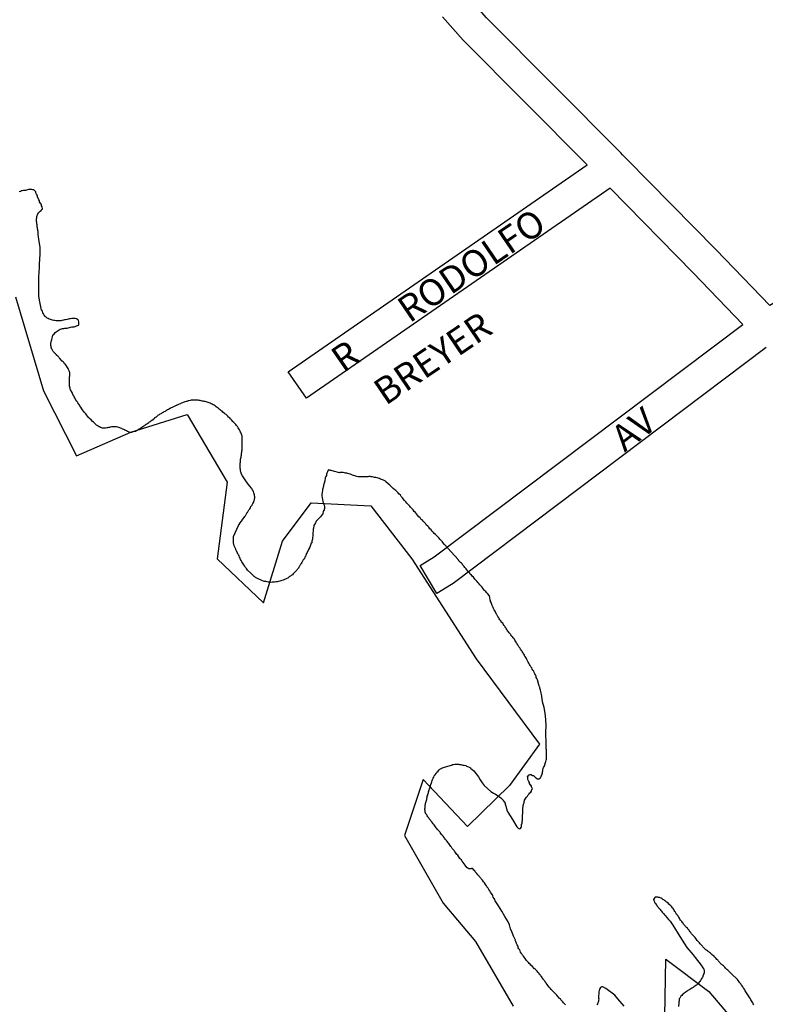
# Model space of a CAD drawing. Units: millimetres. Extents: x 176886 to 198198, y 1650050 to 1664070.
# Drawn here: x 182487 to 182740, y 1656016 to 1656350 of the extents above; entities that cross this region are included whole.
import ezdxf

# ---------------------------------------------------------------- set-up
doc = ezdxf.new("R2010")
doc.units = ezdxf.units.MM
for name, color, linetype in [('10CONV', 7, 'Continuous'), ('Belem_Novo', 9, 'Continuous'), ('MAPA PORTO ALEGRE', 7, 'Continuous')]:
    doc.layers.add(name, color=color, linetype=linetype)
doc.styles.add('cdl', font='romans.shx')

msp = doc.modelspace()

# ---------------------------------------------------------------- linework, layer by layer
at = {"layer": 'Belem_Novo'}
for points in [[(182672.27, 1656015.51), (182671.88, 1656015.95), (182671.59, 1656016.18), (182671.4, 1656016.51), (182671.11, 1656016.73), (182670.72, 1656017.17), (182670.53, 1656017.5), (182670.14, 1656017.72), (182669.95, 1656018.06), (182669.66, 1656018.28), (182669.28, 1656018.72), (182668.41, 1656019.61), (182667.93, 1656020.16), (182667.44, 1656020.71), (182667.15, 1656021.05), (182666.77, 1656021.49), (182666.29, 1656022.04), (182666, 1656022.37), (182665.71, 1656022.82), (182665.61, 1656023.04), (182665.52, 1656023.04), (182665.42, 1656023.26), (182665.32, 1656023.26), (182665.32, 1656023.37), (182665.23, 1656023.48), (182665.13, 1656023.59), (182665.03, 1656023.7), (182664.94, 1656023.92), (182664.84, 1656024.04), (182664.74, 1656024.15), (182664.65, 1656024.15), (182664.16, 1656025.14), (182664.07, 1656025.14), (182664.07, 1656025.25), (182663.78, 1656025.47), (182663.68, 1656025.7), (182663.39, 1656025.92), (182663.3, 1656026.14), (182663.01, 1656026.47), (182662.91, 1656026.58), (182662.62, 1656026.91), (182662.52, 1656027.02), (182662.23, 1656027.36), (182662.14, 1656027.47), (182662.04, 1656027.47), (182661.95, 1656027.58), (182661.95, 1656027.69), (182661.75, 1656027.69), (182660.98, 1656028.57), (182660.5, 1656028.91), (182660.31, 1656029.24), (182659.92, 1656029.57), (182659.73, 1656029.9), (182659.34, 1656030.23), (182659.05, 1656030.57), (182658.76, 1656030.9), (182658.57, 1656031.23), (182658.28, 1656031.67), (182657.99, 1656032.01), (182657.7, 1656032.34), (182657.41, 1656032.78), (182657.22, 1656033), (182657.03, 1656033.34), (182656.93, 1656033.78), (182656.64, 1656034.22), (182656.45, 1656034.55), (182656.25, 1656034.89), (182656.16, 1656035.22), (182656.06, 1656035.55), (182655.87, 1656035.88), (182655.67, 1656036.33), (182655.48, 1656036.66), (182655.38, 1656036.99), (182655.19, 1656037.43), (182655.29, 1656037.43), (182654.61, 1656038.76), (182654.13, 1656040.09), (182653.64, 1656041.31), (182653.26, 1656042.64), (182652.77, 1656043.64), (182651.71, 1656045.52), (182650.65, 1656047.29), (182649.59, 1656049.07), (182648.43, 1656050.84), (182648.24, 1656051.28), (182648.04, 1656051.61), (182647.75, 1656052.06), (182647.56, 1656052.5), (182647.46, 1656052.83), (182647.08, 1656053.38), (182646.79, 1656053.72), (182646.59, 1656054.16), (182646.31, 1656054.6), (182646.02, 1656055.05), (182645.63, 1656055.6), (182645.44, 1656055.93), (182645.15, 1656056.37), (182644.76, 1656056.93), (182644.47, 1656057.26), (182644.09, 1656057.81), (182643.7, 1656058.26), (182643.51, 1656058.48), (182643.41, 1656058.59), (182642.54, 1656059.59), (182642.16, 1656060.14), (182641.87, 1656060.47), (182641.67, 1656060.69), (182641.48, 1656061.03), (182641.19, 1656061.25), (182640.9, 1656061.58), (182640.9, 1656061.69), (182640.71, 1656061.69), (182640.71, 1656061.8), (182640.32, 1656061.8), (182640.23, 1656061.69), (182640.04, 1656061.69), (182639.75, 1656061.69), (182639.65, 1656061.69), (182639.46, 1656061.69), (182639.17, 1656061.91), (182639.07, 1656061.91), (182638.98, 1656061.91), (182638.98, 1656062.02), (182638.88, 1656062.02), (182638.78, 1656062.13), (182638.2, 1656062.9), (182637.92, 1656063.35), (182637.53, 1656063.79), (182637.43, 1656063.9), (182637.43, 1656064.01), (182637.34, 1656064.01), (182637.34, 1656064.12), (182637.24, 1656064.23), (182637.14, 1656064.34), (182636.95, 1656064.68), (182636.66, 1656065.01), (182636.56, 1656065.12), (182636.56, 1656065.23), (182636.47, 1656065.23), (182635.7, 1656066.34), (182635.41, 1656066.56), (182635.12, 1656066.89), (182634.92, 1656067.22), (182634.63, 1656067.67), (182634.44, 1656067.89), (182634.06, 1656068.33), (182633.86, 1656068.55), (182633.57, 1656068.99), (182633.38, 1656069.22), (182633.19, 1656069.55), (182632.9, 1656069.99), (182632.7, 1656070.32), (182632.42, 1656070.54), (182632.22, 1656070.88), (182631.93, 1656071.32), (182631.55, 1656071.65), (182631.26, 1656072.09), (182631.06, 1656072.32), (182630.78, 1656072.76), (182630.49, 1656072.98), (182630.49, 1656073.09), (182630.29, 1656073.2), (182630.2, 1656073.31), (182630, 1656073.64), (182629.71, 1656073.98), (182629.62, 1656074.2), (182629.33, 1656074.53), (182629.04, 1656074.86), (182628.85, 1656075.08), (182628.56, 1656075.42), (182628.36, 1656075.64), (182628.17, 1656075.97), (182627.98, 1656076.3), (182627.69, 1656076.63), (182627.4, 1656076.97), (182627.11, 1656077.3), (182626.92, 1656077.52), (182626.92, 1656077.63), (182626.05, 1656078.63), (182625.86, 1656078.96), (182625.57, 1656079.29), (182625.28, 1656079.73), (182625.18, 1656079.96), (182624.99, 1656080.29), (182624.89, 1656080.4), (182624.89, 1656080.51), (182624.79, 1656080.62), (182624.79, 1656080.73), (182624.7, 1656080.84), (182624.7, 1656080.95), (182624.7, 1656081.06), (182624.6, 1656081.17), (182624.6, 1656081.4), (182624.5, 1656081.73), (182624.5, 1656082.06), (182624.6, 1656082.39), (182624.6, 1656082.62), (182624.69, 1656082.95), (182624.69, 1656083.28), (182624.79, 1656083.61), (182624.79, 1656083.95), (182624.88, 1656084.17), (182624.98, 1656084.5), (182625.08, 1656084.83), (182625.17, 1656085.17), (182625.17, 1656085.5), (182625.27, 1656085.72), (182625.36, 1656086.05), (182625.36, 1656086.39), (182625.55, 1656086.72), (182625.55, 1656087.05), (182625.65, 1656087.16), (182625.65, 1656087.38), (182625.75, 1656087.5), (182625.75, 1656087.72), (182625.84, 1656087.72), (182625.74, 1656087.83), (182625.84, 1656088.16), (182626.03, 1656088.49), (182626.13, 1656088.83), (182626.32, 1656089.16), (182626.22, 1656089.16), (182626.22, 1656089.27), (182626.42, 1656089.38), (182626.42, 1656089.6), (182626.42, 1656089.71), (182626.51, 1656089.71), (182626.51, 1656089.94), (182626.89, 1656091.27), (182626.99, 1656091.71), (182627.18, 1656092.04), (182627.37, 1656092.49), (182627.57, 1656092.82), (182627.76, 1656093.26), (182628.05, 1656093.6), (182628.33, 1656094.04), (182628.62, 1656094.48), (182629.01, 1656094.82), (182629.3, 1656095.15), (182629.68, 1656095.48), (182630.07, 1656095.71), (182630.45, 1656095.93), (182630.83, 1656096.04), (182631.22, 1656096.15), (182631.6, 1656096.37), (182631.99, 1656096.48), (182632.37, 1656096.6), (182632.76, 1656096.71), (182633.14, 1656096.82), (182633.53, 1656096.93), (182633.91, 1656097.15), (182634.3, 1656097.15), (182634.68, 1656097.27), (182635.17, 1656097.27), (182635.55, 1656097.27), (182635.94, 1656097.27), (182636.32, 1656097.16), (182636.71, 1656097.16), (182637.09, 1656097.05), (182637.48, 1656096.94), (182637.86, 1656096.83), (182638.44, 1656096.72), (182638.73, 1656096.5), (182639.31, 1656096.27), (182639.6, 1656096.16), (182639.98, 1656095.94), (182639.98, 1656095.83), (182640.08, 1656095.83), (182641.14, 1656094.95), (182642.01, 1656093.95), (182642.78, 1656092.95), (182643.36, 1656091.85), (182644.03, 1656090.85), (182644.71, 1656089.96), (182645.77, 1656088.97), (182646.93, 1656087.97), (182647.79, 1656087.42), (182648.56, 1656086.98), (182649.05, 1656086.65), (182649.53, 1656086.31), (182649.91, 1656086.09), (182650.3, 1656085.76), (182650.78, 1656085.32), (182650.97, 1656085.1), (182650.98, 1656084.99), (182651.07, 1656084.99), (182651.07, 1656084.87), (182651.75, 1656083.99), (182651.84, 1656083.66), (182651.94, 1656083.32), (182652.04, 1656082.99), (182652.13, 1656082.77), (182652.13, 1656082.44), (182652.23, 1656082.11), (182652.33, 1656081.88), (182652.42, 1656081.55), (182652.42, 1656081.44), (182652.52, 1656081.33), (182652.52, 1656081.22), (182652.62, 1656081.22), (182652.62, 1656081.11), (182652.71, 1656081), (182652.71, 1656080.89), (182654.26, 1656078.45), (182655.8, 1656075.9), (182656.19, 1656075.46), (182656.67, 1656075.24), (182657.06, 1656075.35), (182657.25, 1656075.68), (182657.25, 1656075.79), (182657.34, 1656075.91), (182657.34, 1656076.13), (182657.34, 1656076.79), (182657.44, 1656076.79), (182657.53, 1656077.13), (182657.53, 1656077.46), (182657.53, 1656077.79), (182657.63, 1656078.12), (182657.63, 1656078.46), (182657.72, 1656078.79), (182657.72, 1656079.12), (182657.72, 1656079.56), (182657.72, 1656079.9), (182657.82, 1656080.45), (182657.82, 1656080.67), (182657.82, 1656081.01), (182657.82, 1656081.45), (182657.82, 1656081.78), (182657.82, 1656082.11), (182657.81, 1656082.45), (182657.91, 1656082.78), (182657.91, 1656083.22), (182658.01, 1656083.56), (182658.01, 1656083.78), (182658.1, 1656083.78), (182658.1, 1656083.89), (182658.2, 1656084.11), (182658.2, 1656084.22), (182658.2, 1656084.44), (182658.29, 1656084.55), (182658.39, 1656084.89), (182658.39, 1656085), (182658.58, 1656085.33), (182658.77, 1656085.66), (182659.06, 1656086), (182659.35, 1656086.33), (182659.64, 1656086.77), (182659.93, 1656087.11), (182660.21, 1656087.44), (182660.5, 1656087.77), (182660.69, 1656088.11), (182660.79, 1656088.44), (182660.89, 1656088.44), (182660.89, 1656088.66), (182660.98, 1656088.77), (182661.08, 1656088.88), (182660.98, 1656089.1), (182660.79, 1656089.55), (182660.69, 1656089.88), (182660.6, 1656089.88), (182660.11, 1656090.65), (182660.02, 1656090.99), (182659.82, 1656091.32), (182659.73, 1656091.54), (182659.63, 1656091.76), (182659.53, 1656091.98), (182659.53, 1656092.09), (182659.53, 1656092.43), (182659.44, 1656092.76), (182659.43, 1656093.2), (182659.72, 1656093.42), (182659.72, 1656093.54), (182659.82, 1656093.65), (182660.01, 1656093.65), (182660.3, 1656093.76), (182660.59, 1656093.76), (182660.69, 1656093.65), (182661.07, 1656093.43), (182661.36, 1656093.32), (182661.75, 1656092.98), (182662.04, 1656092.65), (182662.42, 1656092.43), (182662.42, 1656092.32), (182662.61, 1656092.32), (182662.71, 1656092.21), (182663, 1656092.21), (182663.19, 1656092.21), (182663.29, 1656092.21), (182663.38, 1656092.21), (182663.38, 1656092.32), (182663.58, 1656092.32), (182663.58, 1656092.43), (182663.67, 1656092.43), (182663.77, 1656092.54), (182663.96, 1656092.88), (182664.06, 1656092.99), (182664.06, 1656093.1), (182664.06, 1656093.21), (182664.15, 1656093.21), (182664.44, 1656094.32), (182664.44, 1656094.65), (182664.53, 1656094.98), (182664.63, 1656095.32), (182664.73, 1656095.76), (182664.82, 1656096.09), (182665.01, 1656096.43), (182665.21, 1656096.76), (182665.3, 1656097.09), (182665.4, 1656097.42), (182665.49, 1656097.76), (182665.59, 1656098.09), (182665.68, 1656098.53), (182665.78, 1656098.87), (182665.78, 1656099.2), (182665.78, 1656100.64), (182665.78, 1656100.97), (182665.78, 1656101.31), (182665.78, 1656101.75), (182665.78, 1656102.08), (182665.77, 1656102.41), (182665.77, 1656102.75), (182665.77, 1656103.08), (182665.77, 1656103.52), (182665.68, 1656103.85), (182665.68, 1656104.19), (182665.68, 1656104.52), (182665.67, 1656104.96), (182665.57, 1656107.18), (182665.57, 1656107.62), (182665.57, 1656108.07), (182665.67, 1656110.28), (182665.57, 1656112.39), (182665.37, 1656114.5), (182664.98, 1656116.49), (182664.5, 1656118.38), (182664.21, 1656120.37), (182663.91, 1656121.92), (182663.82, 1656122.37), (182663.72, 1656122.7), (182663.53, 1656123.03), (182663.53, 1656123.36), (182663.43, 1656123.47), (182663.33, 1656123.69), (182663.33, 1656123.92), (182663.24, 1656124.14), (182663.24, 1656124.25), (182663.14, 1656124.36), (182663.14, 1656124.58), (182662.75, 1656125.91), (182662.56, 1656126.35), (182662.37, 1656126.69), (182662.27, 1656127.13), (182662.08, 1656127.57), (182661.88, 1656127.91), (182661.69, 1656128.35), (182661.5, 1656128.79), (182661.21, 1656129.12), (182661.01, 1656129.46), (182660.82, 1656129.9), (182660.53, 1656130.34), (182660.34, 1656130.79), (182660.05, 1656131.12), (182659.86, 1656131.56), (182659.66, 1656131.89), (182659.37, 1656132.34), (182659.18, 1656132.78), (182658.99, 1656133.11), (182658.6, 1656133.78), (182658.41, 1656134), (182658.31, 1656134.33), (182658.12, 1656134.55), (182657.92, 1656134.88), (182657.83, 1656135.1), (182657.54, 1656135.44), (182657.44, 1656135.77), (182657.25, 1656135.99), (182657.06, 1656136.32), (182656.86, 1656136.54), (182656.77, 1656136.77), (182656.67, 1656136.88), (182656.57, 1656136.99), (182656.48, 1656137.1), (182656.38, 1656137.32), (182656.19, 1656137.54), (182656.09, 1656137.76), (182655.9, 1656138.09), (182655.7, 1656138.32), (182655.51, 1656138.65), (182655.13, 1656139.31), (182654.93, 1656139.65), (182654.74, 1656139.87), (182654.45, 1656140.09), (182654.35, 1656140.31), (182654.06, 1656140.64), (182653.97, 1656140.86), (182653.68, 1656141.2), (182653.58, 1656141.42), (182653.29, 1656141.75), (182653.2, 1656141.86), (182652.91, 1656142.19), (182652.71, 1656142.41), (182652.52, 1656142.75), (182652.33, 1656142.97), (182652.13, 1656143.3), (182652.04, 1656143.52), (182651.94, 1656143.63), (182651.85, 1656143.63), (182651.84, 1656143.74), (182651.75, 1656143.85), (182651.65, 1656143.96), (182651.56, 1656144.19), (182651.46, 1656144.3), (182651.17, 1656144.74), (182650.98, 1656145.07), (182650.49, 1656145.51), (182650.4, 1656145.85), (182650.01, 1656146.29), (182649.82, 1656146.62), (182649.63, 1656146.95), (182649.34, 1656147.4), (182649.14, 1656147.84), (182648.95, 1656147.95), (182648.85, 1656148.17), (182648.76, 1656148.39), (182648.66, 1656148.5), (182648.66, 1656148.61), (182648.47, 1656148.95), (182648.27, 1656149.28), (182648.08, 1656149.61), (182647.89, 1656150.05), (182647.69, 1656150.39), (182647.6, 1656150.72), (182647.4, 1656151.16), (182647.31, 1656151.5), (182647.11, 1656151.83), (182647.02, 1656152.16), (182646.82, 1656152.49), (182646.82, 1656152.94), (182646.73, 1656152.94), (182646.63, 1656153.82), (182646.44, 1656154.38), (182645.76, 1656155.15), (182645.47, 1656155.48), (182645.28, 1656155.82), (182644.89, 1656156.15), (182644.7, 1656156.37), (182644.41, 1656156.7), (182644.22, 1656157.03), (182643.83, 1656157.48), (182643.45, 1656157.92), (182643.16, 1656158.14), (182642.87, 1656158.58), (182642.58, 1656158.92), (182642.19, 1656159.36), (182641.81, 1656159.69), (182641.52, 1656160.02), (182641.23, 1656160.35), (182641.03, 1656160.69), (182640.55, 1656161.13), (182640.36, 1656161.46), (182639.97, 1656161.79), (182639.78, 1656162.13), (182639.3, 1656162.57), (182639.11, 1656162.79), (182638.82, 1656163.23), (182638.53, 1656163.56), (182638.14, 1656164.01), (182637.85, 1656164.34), (182637.47, 1656164.78), (182637.27, 1656165.11), (182636.98, 1656165.45), (182636.69, 1656165.67), (182636.4, 1656166), (182636.12, 1656166.33), (182636.02, 1656166.44), (182635.92, 1656166.55), (182635.92, 1656166.66), (182635.83, 1656166.66), (182635.83, 1656166.78), (182633.51, 1656169.32), (182631.2, 1656171.87), (182630.52, 1656172.64), (182630.52, 1656172.75), (182630.04, 1656173.2), (182629.75, 1656173.53), (182629.27, 1656174.08), (182628.98, 1656174.41), (182628.5, 1656174.86), (182628.21, 1656175.19), (182627.72, 1656175.63), (182627.43, 1656175.96), (182627.05, 1656176.41), (182626.66, 1656176.85), (182626.28, 1656177.18), (182625.89, 1656177.73), (182625.51, 1656178.07), (182625.02, 1656178.51), (182624.73, 1656178.95), (182624.35, 1656179.39), (182623.96, 1656179.73), (182623.58, 1656180.17), (182623.19, 1656180.5), (182622.9, 1656180.94), (182622.52, 1656181.28), (182622.03, 1656181.83), (182621.74, 1656182.27), (182621.36, 1656182.72), (182620.97, 1656183.05), (182620.59, 1656183.6), (182620.2, 1656183.93), (182619.72, 1656184.49), (182619.43, 1656184.82), (182619.04, 1656185.37), (182618.46, 1656185.93), (182618.08, 1656186.37), (182617.69, 1656186.81), (182617.21, 1656187.37), (182616.92, 1656187.7), (182616.54, 1656188.14), (182616.25, 1656188.58), (182615.76, 1656189.03), (182615.47, 1656189.36), (182614.99, 1656189.8), (182614.7, 1656190.13), (182614.32, 1656190.46), (182613.84, 1656190.91), (182613.35, 1656191.35), (182612.97, 1656191.68), (182612.49, 1656192.12), (182612.1, 1656192.46), (182611.33, 1656193.12), (182611.14, 1656193.34), (182610.46, 1656193.67), (182609.88, 1656193.89), (182609.5, 1656194), (182609.11, 1656194.23), (182608.73, 1656194.34), (182608.34, 1656194.45), (182607.86, 1656194.56), (182607.47, 1656194.56), (182607.09, 1656194.67), (182606.7, 1656194.78), (182606.32, 1656194.78), (182605.93, 1656194.89), (182605.55, 1656194.89), (182605.16, 1656194.88), (182604.68, 1656194.88), (182604.3, 1656194.77), (182603.91, 1656194.77), (182603.53, 1656194.77), (182603.05, 1656194.77), (182602.66, 1656194.77), (182602.28, 1656194.77), (182601.89, 1656194.88), (182601.5, 1656194.99), (182601.12, 1656195.1), (182600.73, 1656195.21), (182600.35, 1656195.32), (182599.96, 1656195.43), (182599.58, 1656195.65), (182599.19, 1656195.76), (182598.81, 1656195.87), (182598.42, 1656195.98), (182598.04, 1656196.09), (182597.65, 1656196.09), (182597.27, 1656196.2), (182596.78, 1656196.31), (182596.4, 1656196.31), (182596.01, 1656196.31), (182595.92, 1656196.31), (182595.73, 1656196.31), (182595.53, 1656196.2), (182595.15, 1656196.31), (182594.76, 1656196.42), (182594.38, 1656196.53), (182593.9, 1656196.64), (182593.51, 1656196.75), (182593.13, 1656196.86), (182592.74, 1656196.97), (182592.45, 1656196.97), (182592.35, 1656197.08), (182592.26, 1656197.08), (182591.78, 1656197.19), (182591.78, 1656196.97), (182591.68, 1656196.97), (182591.58, 1656196.86), (182591.49, 1656196.53), (182591.3, 1656196.08), (182591.2, 1656195.75), (182591.11, 1656195.31), (182590.91, 1656194.97), (182590.91, 1656194.86), (182590.82, 1656194.75), (182590.72, 1656194.53), (182590.63, 1656193.31), (182590.53, 1656193.31), (182590.44, 1656192.98), (182590.34, 1656192.64), (182590.24, 1656192.31), (182590.15, 1656191.98), (182590.15, 1656191.65), (182589.86, 1656190.54), (182589.77, 1656190.09), (182589.67, 1656189.65), (182589.67, 1656189.43), (182589.67, 1656189.32), (182589.58, 1656189.1), (182589.58, 1656188.65), (182589.58, 1656188.21), (182589.67, 1656187.77), (182589.87, 1656186.44), (182590.06, 1656185.99), (182590.16, 1656185.66), (182590.35, 1656185.22), (182590.45, 1656184.77), (182590.45, 1656184.55), (182590.45, 1656184.44), (182590.45, 1656184), (182590.35, 1656183.89), (182590.35, 1656183.78), (182590.35, 1656183.44), (182590.26, 1656183.33), (182590.16, 1656183.22), (182590.07, 1656182.89), (182589.97, 1656182.44), (182589.88, 1656182.11), (182589.78, 1656182.11), (182589.11, 1656181.22), (182588.34, 1656180.45), (182587.66, 1656179.78), (182587.38, 1656179.23), (182586.9, 1656178.34), (182586.71, 1656177.34), (182586.61, 1656177.01), (182586.61, 1656176.67), (182586.61, 1656176.34), (182586.52, 1656175.9), (182586.52, 1656175.57), (182586.52, 1656175.23), (182586.52, 1656174.9), (182586.42, 1656174.01), (182586.42, 1656173.68), (182586.33, 1656173.35), (182586.23, 1656173.02), (182586.14, 1656172.57), (182586.14, 1656172.46), (182586.04, 1656172.35), (182585.94, 1656172.24), (182585.46, 1656170.91), (182585.27, 1656170.58), (182585.27, 1656170.46), (182585.08, 1656170.13), (182584.6, 1656169.13), (182584.41, 1656168.8), (182584.22, 1656168.47), (182584.12, 1656168.13), (182584.02, 1656167.91), (182583.83, 1656167.58), (182583.64, 1656167.14), (182583.45, 1656166.91), (182583.35, 1656166.58), (182583.26, 1656166.58), (182583.16, 1656166.36), (182582.97, 1656166.14), (182582.87, 1656165.92), (182582.78, 1656165.69), (182582.58, 1656165.36), (182582.49, 1656165.25), (182582.3, 1656165.03), (182582.2, 1656164.81), (182582.1, 1656164.69), (182582.01, 1656164.47), (182581.91, 1656164.25), (182581.72, 1656164.14), (182581.62, 1656163.81), (182581.43, 1656163.58), (182581.24, 1656163.36), (182581.05, 1656163.14), (182580.95, 1656163.03), (182580.86, 1656162.92), (182579.89, 1656161.92), (182579.61, 1656161.59), (182579.22, 1656161.36), (182578.93, 1656161.14), (182578.64, 1656160.92), (182578.36, 1656160.7), (182578.07, 1656160.36), (182577.68, 1656160.25), (182577.3, 1656160.03), (182576.91, 1656159.92), (182576.43, 1656159.7), (182576.05, 1656159.59), (182575.66, 1656159.47), (182575.28, 1656159.36), (182574.8, 1656159.25), (182574.41, 1656159.14), (182573.93, 1656159.14), (182573.54, 1656159.03), (182573.16, 1656159.03), (182572.68, 1656159.03), (182572.29, 1656158.91), (182571.81, 1656159.02), (182571.43, 1656159.02), (182571.04, 1656159.13), (182570.66, 1656159.24), (182570.17, 1656159.24), (182569.79, 1656159.35), (182569.4, 1656159.46), (182569.02, 1656159.69), (182568.54, 1656159.91), (182568.15, 1656160.02), (182567.57, 1656160.35), (182567.09, 1656160.68), (182566.8, 1656160.9), (182566.61, 1656161.01), (182565.45, 1656162.12), (182564.39, 1656163.11), (182564, 1656163.67), (182563.72, 1656164), (182563.43, 1656164.44), (182563.14, 1656164.89), (182562.85, 1656165.22), (182562.65, 1656165.66), (182562.46, 1656165.99), (182562.17, 1656166.44), (182561.98, 1656166.77), (182561.88, 1656167.21), (182561.69, 1656167.54), (182561.49, 1656167.99), (182561.3, 1656168.32), (182561.11, 1656168.76), (182560.82, 1656169.1), (182560.63, 1656169.65), (182560.53, 1656169.76), (182560.43, 1656169.98), (182560.34, 1656170.2), (182560.34, 1656170.31), (182559.85, 1656171.42), (182559.56, 1656172.42), (182559.56, 1656173.53), (182559.65, 1656174.53), (182560.13, 1656175.86), (182560.71, 1656177.08), (182561.29, 1656178.3), (182561.57, 1656178.63), (182561.86, 1656179.18), (182562.25, 1656179.63), (182562.34, 1656179.74), (182562.34, 1656179.85), (182562.44, 1656179.96), (182562.53, 1656179.96), (182562.53, 1656180.07), (182563.4, 1656181.4), (182563.59, 1656181.52), (182563.69, 1656181.74), (182563.78, 1656181.96), (182563.88, 1656182.07), (182563.98, 1656182.29), (182564.17, 1656182.51), (182564.26, 1656182.74), (182564.46, 1656182.85), (182564.46, 1656182.96), (182564.84, 1656183.62), (182565.13, 1656183.96), (182565.32, 1656184.29), (182565.51, 1656184.73), (182565.8, 1656185.07), (182565.99, 1656185.29), (182566.18, 1656185.73), (182566.38, 1656186.07), (182566.47, 1656186.4), (182566.66, 1656186.73), (182566.76, 1656187.06), (182566.76, 1656187.4), (182566.85, 1656187.73), (182566.85, 1656188.06), (182566.76, 1656188.39), (182566.76, 1656188.73), (182566.66, 1656189.06), (182566.47, 1656189.39), (182566.37, 1656189.83), (182566.37, 1656189.95), (182566.27, 1656189.95), (182566.18, 1656190.17), (182566.18, 1656190.28), (182566.08, 1656190.28), (182565.98, 1656190.61), (182565.89, 1656190.61), (182565.79, 1656190.83), (182565.69, 1656190.94), (182564.63, 1656192.38), (182563.57, 1656193.82), (182562.61, 1656195.15), (182562.22, 1656195.93), (182562.22, 1656196.15), (182562.12, 1656196.48), (182562.03, 1656196.7), (182561.93, 1656197.03), (182561.93, 1656197.25), (182561.93, 1656197.37), (182561.83, 1656197.7), (182561.83, 1656198.03), (182561.83, 1656198.36), (182561.83, 1656198.7), (182561.83, 1656199.14), (182561.83, 1656199.47), (182561.93, 1656199.8), (182562.02, 1656200.14), (182562.02, 1656200.47), (182562.02, 1656200.8), (182562.12, 1656201.14), (182562.21, 1656201.47), (182562.21, 1656201.8), (182562.31, 1656202.24), (182562.31, 1656202.58), (182562.31, 1656202.91), (182562.4, 1656203.24), (182562.4, 1656203.57), (182562.4, 1656203.8), (182562.5, 1656203.8), (182562.5, 1656203.91), (182562.5, 1656204.35), (182562.5, 1656204.68), (182562.59, 1656205.02), (182562.59, 1656205.35), (182562.59, 1656205.68), (182562.59, 1656206.9), (182562.59, 1656207.23), (182562.59, 1656207.57), (182562.59, 1656207.9), (182562.49, 1656208.23), (182562.49, 1656208.67), (182562.39, 1656209.01), (182562.3, 1656209.34), (182562.2, 1656209.67), (182562.01, 1656210), (182561.81, 1656210.34), (182561.62, 1656210.78), (182561.43, 1656211.11), (182561.23, 1656211.44), (182560.94, 1656211.89), (182560.65, 1656212.22), (182560.36, 1656212.55), (182560.17, 1656212.88), (182559.88, 1656213.22), (182559.79, 1656213.33), (182559.59, 1656213.44), (182559.59, 1656213.55), (182559.4, 1656213.55), (182559.4, 1656213.66), (182559.4, 1656213.77), (182559.3, 1656213.77), (182558.92, 1656214.21), (182558.63, 1656214.54), (182558.34, 1656214.88), (182557.95, 1656215.1), (182557.66, 1656215.43), (182557.37, 1656215.76), (182557.09, 1656215.98), (182556.7, 1656216.2), (182556.41, 1656216.42), (182556.03, 1656216.76), (182555.74, 1656217.09), (182555.35, 1656217.31), (182555.06, 1656217.64), (182554.77, 1656217.86), (182554.39, 1656218.2), (182554, 1656218.42), (182553.71, 1656218.64), (182553.42, 1656218.97), (182553.04, 1656219.19), (182552.65, 1656219.3), (182552.36, 1656219.52), (182552.07, 1656219.63), (182551.69, 1656219.85), (182551.3, 1656219.96), (182551.01, 1656220.07), (182550.63, 1656220.18), (182550.34, 1656220.3), (182549.95, 1656220.41), (182549.66, 1656220.4), (182549.28, 1656220.52), (182548.99, 1656220.51), (182548.61, 1656220.62), (182548.32, 1656220.74), (182547.93, 1656220.73), (182547.64, 1656220.85), (182547.26, 1656220.84), (182546.87, 1656220.84), (182546.58, 1656220.84), (182546.2, 1656220.84), (182545.91, 1656220.84), (182545.52, 1656220.84), (182545.24, 1656220.84), (182544.85, 1656220.73), (182544.47, 1656220.62), (182544.18, 1656220.62), (182543.79, 1656220.4), (182543.5, 1656220.4), (182543.12, 1656220.28), (182542.83, 1656220.17), (182542.54, 1656220.06), (182542.25, 1656219.95), (182541.87, 1656219.84), (182541.58, 1656219.62), (182541.19, 1656219.5), (182540.9, 1656219.39), (182540.52, 1656219.17), (182540.42, 1656219.17), (182540.23, 1656219.06), (182540.14, 1656219.06), (182538.79, 1656218.39), (182538.5, 1656218.28), (182538.11, 1656218.06), (182537.83, 1656217.95), (182537.54, 1656217.72), (182537.25, 1656217.61), (182536.86, 1656217.39), (182536.58, 1656217.28), (182536.38, 1656217.06), (182536, 1656216.95), (182535.71, 1656216.72), (182535.42, 1656216.61), (182535.13, 1656216.39), (182534.94, 1656216.17), (182534.56, 1656216.06), (182534.36, 1656215.84), (182534.07, 1656215.72), (182533.79, 1656215.5), (182533.59, 1656215.28), (182533.4, 1656215.06), (182533.11, 1656214.95), (182532.82, 1656214.72), (182532.63, 1656214.5), (182532.34, 1656214.39), (182532.06, 1656214.06), (182531.86, 1656213.95), (182531.57, 1656213.72), (182531.29, 1656213.5), (182531, 1656213.39), (182530.81, 1656213.17), (182530.52, 1656212.95), (182530.23, 1656212.72), (182529.94, 1656212.61), (182529.65, 1656212.39), (182529.36, 1656212.17), (182529.07, 1656212.06), (182528.79, 1656211.84), (182528.5, 1656211.61), (182528.21, 1656211.5), (182528.02, 1656211.39), (182527.82, 1656211.17), (182527.53, 1656211.06), (182527.25, 1656210.84), (182526.96, 1656210.61), (182526.67, 1656210.5), (182526.38, 1656210.28), (182526.09, 1656210.17), (182525.71, 1656210.06), (182525.42, 1656210.06), (182525.03, 1656209.94), (182524.74, 1656209.94), (182524.36, 1656209.94), (182523.97, 1656210.16), (182523.68, 1656210.28), (182523.3, 1656210.5), (182523.01, 1656210.61), (182522.72, 1656210.72), (182522.34, 1656210.94), (182521.95, 1656211.05), (182521.66, 1656211.27), (182521.28, 1656211.38), (182520.99, 1656211.49), (182520.7, 1656211.6), (182520.31, 1656211.71), (182519.93, 1656211.82), (182519.64, 1656211.82), (182519.25, 1656211.82), (182518.96, 1656211.82), (182518.58, 1656211.82), (182518.19, 1656211.82), (182517.91, 1656211.71), (182517.52, 1656211.6), (182517.23, 1656211.6), (182516.85, 1656211.48), (182516.56, 1656211.48), (182516.17, 1656211.37), (182515.79, 1656211.37), (182515.5, 1656211.37), (182515.11, 1656211.37), (182514.82, 1656211.48), (182514.44, 1656211.59), (182514.15, 1656211.81), (182513.96, 1656211.81), (182513.86, 1656211.92), (182513.77, 1656211.92), (182513.77, 1656212.03), (182513.09, 1656212.36), (182512.13, 1656213.36), (182511.64, 1656213.69), (182511.26, 1656214.14), (182510.78, 1656214.69), (182510.68, 1656214.8), (182510.49, 1656214.91), (182510.49, 1656215.02), (182510.39, 1656215.02), (182510.29, 1656215.13), (182509.43, 1656216.24), (182508.94, 1656216.79), (182508.65, 1656217.12), (182508.36, 1656217.57), (182508.07, 1656217.9), (182507.79, 1656218.45), (182507.4, 1656218.9), (182507.3, 1656219.01), (182507.3, 1656219.12), (182507.21, 1656219.34), (182507.11, 1656219.45), (182507.01, 1656219.56), (182507.01, 1656219.67), (182506.92, 1656219.78), (182506.82, 1656219.89), (182506.72, 1656220), (182506.72, 1656220.11), (182506.63, 1656220.23), (182506.53, 1656220.45), (182506.43, 1656220.45), (182506.43, 1656220.56), (182506.34, 1656220.56), (182506.24, 1656220.67), (182505.76, 1656221.67), (182505.57, 1656222), (182505.37, 1656222.33), (182505.08, 1656222.77), (182504.99, 1656223.11), (182504.79, 1656223.44), (182504.31, 1656224.43), (182504.21, 1656224.66), (182504.12, 1656224.99), (182504.02, 1656225.32), (182503.92, 1656225.65), (182503.92, 1656225.99), (182503.92, 1656226.32), (182503.92, 1656226.54), (182503.92, 1656226.87), (182503.92, 1656227.21), (182503.92, 1656227.54), (182503.92, 1656227.76), (182503.92, 1656228.09), (182503.92, 1656228.42), (182503.92, 1656228.76), (182504.01, 1656229.09), (182504.01, 1656229.31), (182504.01, 1656229.64), (182504.01, 1656229.98), (182504.01, 1656230.31), (182503.91, 1656230.53), (182503.82, 1656230.86), (182503.62, 1656231.31), (182503.53, 1656231.64), (182503.24, 1656231.97), (182503.05, 1656232.3), (182503.05, 1656232.41), (182502.95, 1656232.41), (182502.95, 1656232.52), (182502.85, 1656232.64), (182502.56, 1656232.97), (182502.27, 1656233.19), (182502.08, 1656233.52), (182501.79, 1656233.85), (182501.5, 1656234.07), (182500.63, 1656235.07), (182500.44, 1656235.29), (182500.34, 1656235.51), (182500.06, 1656235.74), (182499.96, 1656235.85), (182499.67, 1656236.07), (182499.57, 1656236.18), (182499.57, 1656236.29), (182499.38, 1656236.4), (182499.28, 1656236.51), (182499.28, 1656236.62), (182499.19, 1656236.62), (182498.42, 1656237.4), (182497.93, 1656238.28), (182497.84, 1656238.28), (182497.84, 1656238.72), (182497.74, 1656238.72), (182497.74, 1656239.06), (182497.64, 1656239.39), (182497.64, 1656239.83), (182497.64, 1656240.17), (182497.83, 1656241.16), (182497.93, 1656241.5), (182498.02, 1656241.94), (182498.12, 1656242.38), (182498.31, 1656242.94), (182498.5, 1656243.05), (182498.5, 1656243.27), (182498.7, 1656243.27), (182499.08, 1656243.83), (182500.04, 1656244.49), (182500.43, 1656244.72), (182500.81, 1656244.94), (182501.2, 1656245.05), (182501.58, 1656245.16), (182501.97, 1656245.16), (182502.35, 1656245.27), (182502.74, 1656245.27), (182503.12, 1656245.38), (182503.51, 1656245.39), (182503.89, 1656245.5), (182504.28, 1656245.61), (182504.76, 1656245.72), (182505.14, 1656245.83), (182505.53, 1656245.83), (182505.91, 1656245.94), (182506.3, 1656246.17), (182506.39, 1656246.17), (182506.68, 1656246.28), (182506.97, 1656246.39), (182507.07, 1656246.5), (182507.16, 1656246.61), (182507.06, 1656247.5), (182506.97, 1656247.94), (182506.87, 1656248.16), (182506.78, 1656248.16), (182506.77, 1656248.27), (182506.68, 1656248.27), (182506.29, 1656248.49), (182505.91, 1656248.6), (182505.52, 1656248.6), (182505.14, 1656248.6), (182504.75, 1656248.6), (182504.27, 1656248.49), (182503.89, 1656248.49), (182503.5, 1656248.38), (182503.12, 1656248.27), (182502.63, 1656248.16), (182502.25, 1656248.15), (182501.86, 1656248.04), (182501.38, 1656247.93), (182501, 1656247.82), (182500.61, 1656247.82), (182500.13, 1656247.82), (182499.75, 1656247.82), (182499.46, 1656247.82), (182498.98, 1656247.93), (182498.59, 1656247.93), (182498.21, 1656248.04), (182497.82, 1656248.15), (182497.44, 1656248.26), (182497.05, 1656248.37), (182496.66, 1656248.59), (182496.38, 1656248.7), (182496.09, 1656248.92), (182495.99, 1656249.03), (182495.8, 1656249.14), (182495.8, 1656249.25), (182495.6, 1656249.36), (182495.32, 1656249.7), (182495.12, 1656250.14), (182494.93, 1656250.58), (182494.74, 1656251.03), (182494.64, 1656251.36), (182494.45, 1656251.47), (182494.06, 1656253.13), (182493.77, 1656254.79), (182493.57, 1656256.34), (182493.57, 1656258.01), (182493.57, 1656259.56), (182493.56, 1656261.22), (182493.56, 1656262.77), (182493.65, 1656264.33), (182493.75, 1656265.88), (182493.75, 1656267.32), (182493.84, 1656268.54), (182493.93, 1656270.65), (182493.93, 1656272.86), (182493.64, 1656274.75), (182493.35, 1656277.19), (182493.25, 1656278.18), (182493.15, 1656278.52), (182493.15, 1656278.74), (182493.05, 1656279.07), (182493.05, 1656279.4), (182492.96, 1656279.73), (182492.96, 1656280.07), (182492.96, 1656280.4), (182492.86, 1656280.73), (182492.86, 1656281.18), (182492.76, 1656281.51), (182492.76, 1656281.84), (182492.76, 1656282.17), (182492.76, 1656282.51), (182492.86, 1656282.84), (182492.85, 1656283.28), (182493.24, 1656284.17), (182493.43, 1656284.5), (182493.53, 1656284.61), (182493.62, 1656284.72), (182493.72, 1656284.84), (182494.01, 1656285.06), (182494.39, 1656285.39), (182494.49, 1656285.5), (182494.58, 1656285.61), (182494.68, 1656285.72), (182494.78, 1656285.72), (182494.78, 1656285.95), (182494.68, 1656286.39), (182494.68, 1656286.5), (182494.49, 1656286.83), (182494.39, 1656287.28), (182494.2, 1656287.61), (182494, 1656287.94), (182493.81, 1656288.27), (182493.71, 1656288.6), (182493.52, 1656288.94), (182493.42, 1656289.27), (182493.33, 1656289.38), (182493.33, 1656289.49), (182493.23, 1656289.6), (182493.23, 1656289.71), (182493.13, 1656289.82), (182493.13, 1656290.04), (182493.04, 1656290.16), (182492.94, 1656290.49), (182492.75, 1656290.82), (182492.55, 1656291.26), (182492.46, 1656291.6), (182492.17, 1656291.93), (182492.07, 1656292.04), (182491.97, 1656292.15), (182491.78, 1656292.26), (182491.49, 1656292.26), (182491.11, 1656292.37), (182490.82, 1656292.37), (182490.43, 1656292.37), (182490.05, 1656292.37), (182489.66, 1656292.26), (182489.37, 1656292.15), (182488.99, 1656292.14), (182488.6, 1656292.03), (182488.32, 1656292.03), (182487.93, 1656291.92), (182487.55, 1656291.92), (182487.26, 1656291.7), (182486.87, 1656291.59)], [(182736.2, 1656015.5), (182736, 1656015.83), (182735.81, 1656016.17), (182735.62, 1656016.5), (182735.42, 1656016.83), (182735.23, 1656017.16), (182735.04, 1656017.49), (182734.84, 1656017.83), (182734.65, 1656018.16), (182734.36, 1656018.49), (182734.17, 1656018.82), (182733.98, 1656019.16), (182733.69, 1656019.6), (182733.49, 1656019.93), (182733.3, 1656020.26), (182733.11, 1656020.6), (182732.91, 1656020.93), (182732.63, 1656021.26), (182732.43, 1656021.59), (182732.24, 1656021.92), (182731.95, 1656022.26), (182731.76, 1656022.59), (182731.47, 1656022.92), (182731.18, 1656023.25), (182730.89, 1656023.7), (182730.6, 1656024.03), (182728.57, 1656026.02), (182728.48, 1656026.13), (182728.38, 1656026.24), (182728, 1656026.57), (182727.8, 1656026.8), (182727.51, 1656027.13), (182727.32, 1656027.24), (182727.03, 1656027.46), (182726.84, 1656027.68), (182726.55, 1656027.9), (182726.36, 1656028.23), (182726.07, 1656028.46), (182725.87, 1656028.68), (182725.58, 1656028.9), (182725.3, 1656029.23), (182725.1, 1656029.34), (182724.81, 1656029.67), (182724.62, 1656029.89), (182724.43, 1656030.12), (182724.14, 1656030.45), (182723.95, 1656030.67), (182723.66, 1656030.89), (182723.37, 1656031.22), (182723.17, 1656031.44), (182722.88, 1656031.67), (182722.69, 1656032), (182722.5, 1656032.11), (182722.21, 1656032.33), (182721.92, 1656032.55), (182721.63, 1656032.77), (182721.44, 1656032.99), (182721.15, 1656033.21), (182720.96, 1656033.44), (182720.67, 1656033.55), (182720.47, 1656033.77), (182720.18, 1656033.99), (182719.9, 1656034.21), (182719.7, 1656034.43), (182719.41, 1656034.65), (182719.12, 1656034.99), (182718.93, 1656035.21), (182718.74, 1656035.43), (182718.55, 1656035.65), (182718.26, 1656035.98), (182717.97, 1656036.2), (182717.77, 1656036.54), (182717.39, 1656036.87), (182717.2, 1656037.09), (182717, 1656037.31), (182716.71, 1656037.64), (182716.52, 1656037.97), (182716.23, 1656038.31), (182716.04, 1656038.53), (182715.75, 1656038.86), (182715.46, 1656039.19), (182715.27, 1656039.41), (182715.07, 1656039.63), (182714.78, 1656040.08), (182714.59, 1656040.3), (182714.3, 1656040.74), (182714.11, 1656040.96), (182713.82, 1656041.18), (182713.63, 1656041.52), (182713.34, 1656041.74), (182713.05, 1656042.07), (182712.85, 1656042.29), (182712.57, 1656042.62), (182712.37, 1656042.85), (182712.18, 1656043.18), (182711.99, 1656043.4), (182711.79, 1656043.73), (182711.5, 1656044.06), (182711.31, 1656044.29), (182711.12, 1656044.62), (182710.92, 1656044.95), (182710.73, 1656045.28), (182710.54, 1656045.5), (182710.35, 1656045.84), (182710.15, 1656046.06), (182709.86, 1656046.39), (182709.77, 1656046.72), (182709.57, 1656046.94), (182709.38, 1656047.16), (182709.19, 1656047.5), (182708.99, 1656047.83), (182708.8, 1656048.16), (182708.61, 1656048.38), (182708.32, 1656048.71), (182708.13, 1656048.94), (182707.84, 1656049.27), (182707.64, 1656049.49), (182707.35, 1656049.71), (182707.07, 1656050.04), (182706.68, 1656050.37), (182706.49, 1656050.49), (182706.2, 1656050.71), (182705.91, 1656050.93), (182705.62, 1656051.15), (182705.33, 1656051.26), (182705.04, 1656051.48), (182704.75, 1656051.7), (182704.46, 1656051.81), (182704.17, 1656051.92), (182703.89, 1656051.92), (182703.6, 1656052.03), (182703.31, 1656052.03), (182703.02, 1656052.03), (182702.73, 1656052.03), (182702.63, 1656051.92), (182702.54, 1656051.81), (182702.44, 1656051.81), (182702.44, 1656051.7), (182702.35, 1656051.7), (182702.35, 1656051.59), (182702.15, 1656051.25), (182702.15, 1656051.14), (182702.25, 1656051.14), (182702.25, 1656051.03), (182702.25, 1656050.92), (182702.35, 1656050.7), (182702.44, 1656050.48), (182702.64, 1656050.15), (182702.83, 1656049.93), (182703.02, 1656049.59), (182703.22, 1656049.37), (182703.41, 1656049.04), (182703.6, 1656048.82), (182703.79, 1656048.49), (182703.99, 1656048.26), (182704.28, 1656048.04), (182704.37, 1656047.82), (182704.66, 1656047.49), (182704.86, 1656047.27), (182705.14, 1656046.94), (182705.34, 1656046.71), (182705.63, 1656046.38), (182705.82, 1656046.05), (182706.11, 1656045.83), (182707.27, 1656044.5), (182707.85, 1656043.84), (182708.71, 1656042.51), (182711.03, 1656038.74), (182713.44, 1656034.98), (182715.57, 1656032.43), (182716.34, 1656031.54), (182718.27, 1656029), (182718.94, 1656028), (182719.23, 1656027.56), (182719.33, 1656027.11), (182719.33, 1656026.34), (182718.85, 1656025.23), (182718.85, 1656025.12), (182718.76, 1656024.79), (182718.56, 1656024.56), (182718.37, 1656024.23), (182718.08, 1656023.79), (182717.89, 1656023.45), (182717.6, 1656023.12), (182717.41, 1656022.79), (182717.12, 1656022.46), (182716.74, 1656022.12), (182716.55, 1656022.01), (182716.16, 1656021.79), (182715.87, 1656021.57), (182715.58, 1656021.34), (182715.2, 1656021.12), (182714.81, 1656020.9), (182714.53, 1656020.68), (182714.24, 1656020.57), (182713.85, 1656020.34), (182713.56, 1656020.12), (182713.18, 1656019.9), (182712.89, 1656019.68), (182712.6, 1656019.45), (182712.31, 1656019.23), (182712.02, 1656019.01), (182711.74, 1656018.68), (182711.45, 1656018.46), (182711.26, 1656018.23), (182711.06, 1656017.79), (182710.87, 1656017.46), (182710.87, 1656017.12), (182710.87, 1656016.79), (182710.78, 1656016.46), (182710.78, 1656016.13), (182710.68, 1656014.91)], [(182692.2, 1656014.99), (182690.08, 1656017.53), (182689.01, 1656018.75), (182685.93, 1656021.08), (182684.97, 1656021.63), (182684.58, 1656021.63), (182684.1, 1656021.41), (182683.81, 1656020.85), (182683.62, 1656019.85), (182683.53, 1656017.86), (182683.62, 1656017.52), (182683.53, 1656017.08), (182683.43, 1656016.75), (182683.34, 1656016.42), (182683.24, 1656016.19), (182683.15, 1656015.86), (182682.95, 1656015.53)]]:
    msp.add_lwpolyline(points, dxfattribs=at)
at = {"layer": 'MAPA PORTO ALEGRE'}
for points in [[(182741.64, 1656253), (182723.45, 1656271.88), (182692.97, 1656302.88), (182692.33, 1656303.5), (182691.98, 1656303.88), (182691.62, 1656304.25), (182691, 1656304.88), (182645.42, 1656350.75), (182641.23, 1656355.5), (182738.98, 1656442.88), (182817.64, 1656459.88), (182830.53, 1656444.5), (182869.92, 1656394.62), (182886.75, 1656371.88), (182897.22, 1656355.25), (182875.47, 1656338.38), (182874.73, 1656337.75), (182874.25, 1656337.38), (182873.19, 1656336.62), (182820.5, 1656300.25), (182819.52, 1656299.62), (182818.95, 1656299.25), (182818.12, 1656298.75), (182741.64, 1656253)], [(182740.38, 1656238.75), (182634.11, 1656158.62), (182633.62, 1656158.25), (182628.62, 1656155.25), (182622.97, 1656164.75), (182627.72, 1656167.62), (182732.42, 1656246.62), (182715.56, 1656264.12), (182687.39, 1656292.88), (182584.42, 1656221.5), (182578.17, 1656230.5), (182679.58, 1656300.75), (182637.5, 1656343.12), (182630.53, 1656351.12)], [(182485.59, 1656256), (182495.09, 1656224), (182506.3, 1656202), (182524.7, 1656210), (182543.91, 1656216), (182557.41, 1656193), (182554.09, 1656167), (182569.8, 1656152), (182576.2, 1656173), (182585.91, 1656186), (182606.2, 1656185), (182620.09, 1656167), (182641.91, 1656133), (182663.41, 1656104), (182653.3, 1656090), (182639, 1656076), (182624, 1656092), (182617.59, 1656073), (182630.8, 1656050), (182641.7, 1656037), (182654.5, 1656015)], [(182705.91, 1656005), (182706.3, 1656031), (182720.91, 1656020), (182733.7, 1656005)]]:
    msp.add_lwpolyline(points, dxfattribs=at)

# ---------------------------------------------------------------- texts
at = {"layer": '10CONV', "linetype": 'Continuous', "style": 'cdl'}
for s, rotation, p in [('RODOLFO', 34.31, (182619.32, 1656246.87)), ('BREYER', 34.07, (182611.21, 1656218.86)), ('R', 34.7, (182596.85, 1656229.89)), ('AV', 37.5, (182692.34, 1656203.03))]:
    msp.add_text(s, height=9, rotation=rotation, dxfattribs=at).set_placement(p)

doc.saveas('drawing.dxf')
